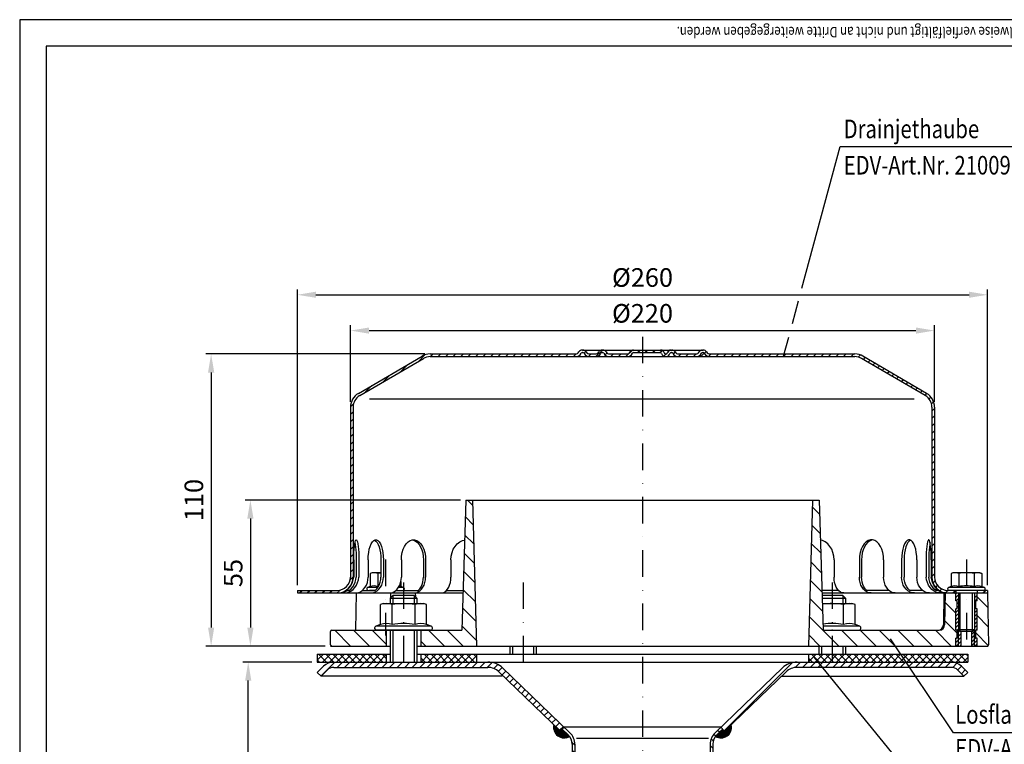
# Model space of a CAD drawing. Extents: x 0 to 594, y 0 to 840.
# Drawn here: x 0 to 371, y 567 to 840 of the extents above; entities that cross this region are included whole.
import ezdxf

# ---------------------------------------------------------------- set-up
doc = ezdxf.new("R2010")
doc.units = 0
doc.header["$LTSCALE"] = 20
doc.header["$MEASUREMENT"] = 0
doc.linetypes.add('AUSGEZOGEN', pattern=[0])
doc.linetypes.add('STRICHPUNKT', pattern=[1, 0.5, -0.25, 0, -0.25])
doc.layers.get('DEFPOINTS').update_dxf_attribs({"linetype": 'AUSGEZOGEN'})
for name, color, linetype in [('BEM', 7, 'Continuous'), ('HILF', 2, 'Continuous'), ('MITTEL', 2, 'STRICHPUNKT'), ('SCHRAFF', 7, 'AUSGEZOGEN'), ('STEMPEL', 3, 'Continuous'), ('TEXT', 7, 'Continuous')]:
    doc.layers.add(name, color=color, linetype=linetype)
doc.styles.add('GREEKS', font='SIMPLEX.shx', dxfattribs={"width": 0.8})
doc.styles.get("Standard").update_dxf_attribs({"font": 'simplex.shx', "width": 0.8})
doc.dimstyles.get("Standard").update_dxf_attribs({"dimtxt": 0.18, "dimasz": 0.18, "dimexe": 0.18, "dimexo": 0.0625, "dimgap": 0.09, "dimtad": 0, "dimtih": 1, "dimtoh": 1, "dimdec": 4, "dimzin": 0, "dimdsep": 46, "dimtxsty": 'Standard', "dimcen": 0.09, "dimadec": 0, "dimazin": 0, "dimtfac": 1, "dimtdec": 4, "dimtofl": 0, "dimtmove": 0, "dimatfit": 3, "dimfxl": 0, "dimtolj": 1, "dimtzin": 0, "dimarcsym": 0})

# ---------------------------------------------------------------- blocks, each defined once
blk = doc.blocks.new('*D3')
at = {"layer": 'BEM', "color": 0, "lineweight": -2, "transparency": 16777216}
for p, q in [((110.09, 598.12), (84.08, 598.12)), ((86.08, 435.12), (86.08, 591.12)), ((110.09, 428.12), (84.08, 428.12))]:
    blk.add_line(p, q, dxfattribs=at)
at = {"layer": 'BEM', "color": 0, "transparency": 16777216}
for points in [[(84.92, 591.12), (87.25, 591.12), (86.08, 598.12)], [(84.92, 435.12), (87.25, 435.12), (86.08, 428.12)]]:
    blk.add_solid(points, dxfattribs=at)
at = {"layer": 'DEFPOINTS', "color": 0, "transparency": 16777216}
for p in [(86.08, 598.12), (112.09, 598.12), (112.09, 428.12)]:
    blk.add_point(p, dxfattribs=at)
at = {"layer": 'BEM', "color": 1, "transparency": 16777216, "insert": (79.58, 513.12), "char_height": 7, "attachment_point": 5, "rotation": 90}
blk.add_mtext('\\A1;min.35 - max.200', dxfattribs=at)
blk = doc.blocks.new('*D4')
at = {"layer": 'BEM', "color": 0, "lineweight": -2, "transparency": 16777216}
for p, q in [((124.59, 696.12), (124.59, 724.93)), ((344.59, 696.12), (344.59, 724.93)), ((131.59, 722.93), (337.59, 722.93))]:
    blk.add_line(p, q, dxfattribs=at)
at = {"layer": 'BEM', "color": 0, "transparency": 16777216}
for points in [[(131.59, 724.1), (131.59, 721.76), (124.59, 722.93)], [(337.59, 724.1), (337.59, 721.76), (344.59, 722.93)]]:
    blk.add_solid(points, dxfattribs=at)
at = {"layer": 'DEFPOINTS', "color": 0, "transparency": 16777216}
for p in [(344.59, 722.93), (124.59, 694.12), (344.59, 694.12)]:
    blk.add_point(p, dxfattribs=at)
at = {"layer": 'BEM', "color": 1, "transparency": 16777216, "insert": (234.59, 729.43), "char_height": 7, "attachment_point": 5, "style": 'GREEKS'}
blk.add_mtext('\\A1;%%c220', dxfattribs=at)
blk = doc.blocks.new('*D5')
at = {"layer": 'BEM', "color": 0, "lineweight": -2, "transparency": 16777216}
for p, q in [((104.59, 627.12), (104.59, 738.42)), ((364.59, 627.12), (364.59, 738.42)), ((111.59, 736.42), (357.59, 736.42))]:
    blk.add_line(p, q, dxfattribs=at)
at = {"layer": 'BEM', "color": 0, "transparency": 16777216}
for points in [[(111.59, 737.59), (111.59, 735.26), (104.59, 736.42)], [(357.59, 737.59), (357.59, 735.26), (364.59, 736.42)]]:
    blk.add_solid(points, dxfattribs=at)
at = {"layer": 'DEFPOINTS', "color": 0, "transparency": 16777216}
for p in [(364.59, 736.42), (104.59, 625.12), (364.59, 625.12)]:
    blk.add_point(p, dxfattribs=at)
at = {"layer": 'BEM', "color": 1, "transparency": 16777216, "insert": (234.59, 742.92), "char_height": 7, "attachment_point": 5}
blk.add_mtext('\\A1;%%c260', dxfattribs=at)
blk = doc.blocks.new('*D6')
at = {"layer": 'BEM', "color": 0, "lineweight": -2, "transparency": 16777216}
for p, q in [((124.59, 696.12), (124.59, 724.93)), ((344.59, 696.12), (344.59, 724.93)), ((131.59, 722.93), (337.59, 722.93))]:
    blk.add_line(p, q, dxfattribs=at)
at = {"layer": 'BEM', "color": 0, "transparency": 16777216}
for points in [[(131.59, 724.1), (131.59, 721.76), (124.59, 722.93)], [(337.59, 724.1), (337.59, 721.76), (344.59, 722.93)]]:
    blk.add_solid(points, dxfattribs=at)
at = {"layer": 'DEFPOINTS', "color": 0, "transparency": 16777216}
for p in [(344.59, 722.93), (124.59, 694.12), (344.59, 694.12)]:
    blk.add_point(p, dxfattribs=at)
at = {"layer": 'BEM', "color": 1, "transparency": 16777216, "insert": (234.59, 729.43), "char_height": 7, "attachment_point": 5}
blk.add_mtext('\\A1;%%c220', dxfattribs=at)
blk = doc.blocks.new('*D7')
at = {"layer": 'BEM', "color": 0, "lineweight": -2, "transparency": 16777216}
for p, q in [((152.59, 714.12), (70.11, 714.12)), ((72.11, 707.12), (72.11, 611.12)), ((115.09, 604.12), (70.11, 604.12))]:
    blk.add_line(p, q, dxfattribs=at)
at = {"layer": 'BEM', "color": 0, "transparency": 16777216}
for points in [[(70.94, 707.12), (73.28, 707.12), (72.11, 714.12)], [(70.94, 611.12), (73.28, 611.12), (72.11, 604.12)]]:
    blk.add_solid(points, dxfattribs=at)
at = {"layer": 'DEFPOINTS', "color": 0, "transparency": 16777216}
for p in [(154.59, 714.12), (72.11, 604.12), (117.09, 604.12)]:
    blk.add_point(p, dxfattribs=at)
at = {"layer": 'BEM', "color": 1, "transparency": 16777216, "insert": (65.61, 659.12), "char_height": 7, "attachment_point": 5, "rotation": 90}
blk.add_mtext('\\A1;110', dxfattribs=at)
blk = doc.blocks.new('*D8')
at = {"layer": 'BEM', "color": 0, "lineweight": -2, "transparency": 16777216}
for p, q in [((166.09, 659.12), (84.9, 659.12)), ((86.9, 652.12), (86.9, 611.12)), ((115.09, 604.12), (84.9, 604.12))]:
    blk.add_line(p, q, dxfattribs=at)
at = {"layer": 'BEM', "color": 0, "transparency": 16777216}
for points in [[(85.73, 652.12), (88.07, 652.12), (86.9, 659.12)], [(85.73, 611.12), (88.07, 611.12), (86.9, 604.12)]]:
    blk.add_solid(points, dxfattribs=at)
at = {"layer": 'DEFPOINTS', "color": 0, "transparency": 16777216}
for p in [(168.09, 659.12), (86.9, 604.12), (117.09, 604.12)]:
    blk.add_point(p, dxfattribs=at)
at = {"layer": 'BEM', "color": 1, "transparency": 16777216, "insert": (80.4, 631.62), "char_height": 7, "attachment_point": 5, "rotation": 90}
blk.add_mtext('\\A1;55', dxfattribs=at)

msp = doc.modelspace()

# ---------------------------------------------------------------- hatches: boundary and pattern name
at = {"layer": 'SCHRAFF'}
h = msp.add_hatch(dxfattribs=at)
h.set_pattern_fill('_USER', color=256, scale=2, angle=45, style=0, pattern_type=0)
h.set_pattern_definition([(45, (-13.7748, 120.2762), (-1.4142136, 1.4142136), [])])
h.paths.add_polyline_path([(314.59465, 714.11744), (260.03416, 714.11744, -0.267949192), (258.73512, 714.86744, 0.285907655), (257.33609, 715.6141, 0.285907655), (255.93705, 714.86744, -0.267949192), (254.63801, 714.11744), (248.18416, 714.11744, -0.267949192), (246.88512, 714.86744, 0.285907655), (245.48609, 715.6141, 0.360737208), (243.93372, 714.49244, -0.341998713), (243.44959, 714.11744), (243.26085, 714.11744, -0.341998713), (242.77672, 714.49244, 0.341998713), (241.32435, 715.61744), (234.59465, 715.61744), (234.59465, 714.61744), (241.32435, 714.61744, -0.341998713), (241.80848, 714.24244, 0.359675762), (243.35522, 713.12041, 0.359675762), (244.90196, 714.24244, -0.341998713), (245.38609, 714.61744), (245.58609, 714.61744, -0.267949192), (246.0191, 714.36744, 0.267949192), (248.18416, 713.11744), (260.03416, 713.11744, -0.267949192), (257.8691, 714.36744, 0.322687462), (257.33609, 714.60734, 0.050382044), (257.23609, 714.61744), (257.43609, 714.61744, -0.267949192), (257.8691, 714.36744, 0.267949192), (260.03416, 713.11744), (314.59465, 713.11744, -0.134038508), (317.13515, 712.42393), (341.114, 698.43628, -0.266750395), (343.59465, 694.11738), (343.59465, 630.11744, 0.414213562), (349.59465, 624.11744), (352.59465, 624.11744), (352.59465, 625.11744), (350.59465, 625.11744), (349.59465, 625.11744, -0.414213562), (344.59465, 630.11744), (344.59465, 694.11738, 0.266260861), (341.62734, 699.29452), (317.59465, 713.31359, 0.131652498)])
h.paths.add_polyline_path([(211.49807, 714.36744, -0.267949192), (211.93109, 714.61744), (212.13109, 714.61744, -0.267949192), (212.5641, 714.36744, 0.267949192), (214.72916, 713.11744), (216.78801, 713.11744, 0.267949192), (218.95307, 714.36744, -0.267949192), (219.38609, 714.61744), (219.58609, 714.61744, -0.267949192), (220.0191, 714.36744, 0.267949192), (222.18416, 713.11744), (228.63801, 713.11744, 0.267949192), (230.80307, 714.36744, -0.267949192), (231.23609, 714.61744), (234.59465, 714.61744), (234.59465, 715.61744), (231.23609, 715.61744, 0.267949192), (229.93705, 714.86744, -0.267949192), (228.63801, 714.11744), (222.18416, 714.11744, -0.267949192), (220.88512, 714.86744, 0.285907655), (219.48609, 715.6141, 0.285907655), (218.08705, 714.86744, -0.267949192), (216.78801, 714.11744), (214.72916, 714.11744, -0.267949192), (213.43012, 714.86744, 0.285907655), (212.03109, 715.6141, 0.285907655), (210.63205, 714.86744, -0.267949192), (209.33301, 714.11744), (154.59465, 714.11744, 0.131652498), (151.59465, 713.31359), (127.56195, 699.29452, 0.266260861), (124.59465, 694.11738), (124.59465, 630.11744, -0.414213562), (119.59465, 625.11744), (104.59465, 625.11744), (104.59465, 624.11744), (119.59465, 624.11744, 0.414213562), (125.59465, 630.11744), (125.59465, 694.11738, -0.266750395), (128.07529, 698.43628), (152.05415, 712.42393, -0.134038508), (154.59465, 713.11744), (209.33301, 713.11744, 0.267949192)])
h.paths.add_polyline_path([(364.59465, 625.11744), (360.59465, 625.11744), (360.59465, 624.11744), (364.59465, 624.11744)])
h = msp.add_hatch(dxfattribs=at)
h.set_pattern_fill('_USER', color=256, scale=5, angle=135, style=0, pattern_type=0)
h.set_pattern_definition([(135, (-13.775, 120.276), (-3.535534, -3.535534), [])])
h.paths.add_polyline_path([(364.59465, 624.11744), (360.59465, 624.11744), (360.59465, 621.11744), (360.09465, 621.11744), (360.09465, 618.11744), (360.59465, 618.11744), (360.59465, 610.11744), (360.09465, 610.11744), (360.09465, 607.11744), (360.59465, 607.11744), (360.59465, 604.11744), (364.43495, 604.11744, 0.419334802), (364.93487, 604.62617)])
h.paths.add_polyline_path([(352.59465, 618.11744), (353.09465, 618.11744), (353.09465, 621.11744), (352.59465, 621.11744), (352.59465, 624.11744), (348.59465, 624.11744), (348.38458, 612.08253, -0.409110801), (346.38488, 610.11744), (305.99465, 610.11744), (305.99465, 604.11744), (352.59465, 604.11744), (352.59465, 607.11744), (353.09465, 607.11744), (353.09465, 610.11744), (352.59465, 610.11744)])
h.paths.add_polyline_path([(305.99465, 604.11744), (305.99465, 610.11744), (302.59465, 610.11744), (301.09465, 659.11744), (298.59465, 659.11744), (297.09465, 604.11744)])
h.paths.add_polyline_path([(172.09465, 604.11744), (170.59465, 659.11744), (168.09465, 659.11744), (166.59465, 610.11744), (151.09465, 610.11744), (151.09465, 604.11744)])
h.paths.add_polyline_path([(138.09465, 604.11744), (138.09465, 610.11744), (117.59465, 610.11744, 0.414213562), (117.09465, 609.61744), (117.09465, 604.61744, 0.414213562), (117.59465, 604.11744)])
h = msp.add_hatch(dxfattribs=at)
h.set_pattern_fill('_USER', color=256, angle=45, style=0, pattern_type=0)
h.set_pattern_definition([(45, (-13.7748, 120.2762), (-0.7071068, 0.7071068), [])])
h.paths.add_polyline_path([(360.59465, 624.11744), (359.59465, 624.11744), (359.59465, 610.36744), (359.59465, 604.11744), (360.59465, 604.11744), (360.59465, 607.11744), (360.09465, 607.11744), (360.09465, 610.11744), (360.59465, 610.11744), (360.59465, 618.11744), (360.09465, 618.11744), (360.09465, 621.11744), (360.59465, 621.11744)])
h.paths.add_polyline_path([(353.59465, 624.11744), (352.59465, 624.11744), (352.59465, 621.11744), (353.09465, 621.11744), (353.09465, 618.11744), (352.59465, 618.11744), (352.59465, 610.11744), (353.09465, 610.11744), (353.09465, 607.11744), (352.59465, 607.11744), (352.59465, 604.11744), (353.59465, 604.11744), (353.59465, 610.36744)])
h.paths.add_polyline_path([(359.59465, 610.36744), (358.94465, 609.71744), (358.59465, 609.71744), (358.59465, 604.11744), (359.59465, 604.11744)])
h.paths.add_polyline_path([(354.59465, 609.71744), (354.24465, 609.71744), (353.59465, 610.36744), (353.59465, 604.11744), (354.59465, 604.11744)])
h = msp.add_hatch(dxfattribs=at)
h.set_pattern_fill('NET', color=256, scale=15, angle=45, style=0)
h.set_pattern_definition([(45, (-13.7748, 120.2762), (-1.325825, 1.325825), []), (135, (-13.7748, 120.2762), (-1.325825, -1.325825), [])])
h.paths.add_polyline_path([(357.09465, 601.11744), (331.91405, 601.11744), (333.92095, 598.11744), (350.87713, 598.11744), (357.09465, 598.11744)])
h.paths.add_polyline_path([(331.91405, 601.11744), (305.99465, 601.11744), (305.99465, 598.11744), (333.92095, 598.11744)])
h.paths.add_polyline_path([(305.99465, 601.11744), (297.09465, 601.11744), (297.09465, 598.11744), (305.99465, 598.11744)])
h.paths.add_polyline_path([(172.09465, 601.11744), (151.09465, 601.11744), (151.09465, 598.11744), (172.09465, 598.11744)])
h.paths.add_polyline_path([(138.09465, 601.11744), (112.09465, 601.11744), (112.09465, 598.11744), (138.09465, 598.11744)])
h = msp.add_hatch(dxfattribs=at)
h.set_pattern_fill('_USER', color=256, scale=2, angle=45, pattern_type=0)
h.set_pattern_definition([(45, (10.2735, 319.9559), (-1.414214, 1.414214), [])])
h.paths.add_polyline_path([(144.59465, 598.11744), (118.31216, 598.11744, 0.198912367), (114.42307, 596.50653), (112.09465, 594.1781), (113.50886, 592.76389), (115.83729, 595.09231, -0.198912367), (118.31216, 596.11744), (144.59465, 596.11744)])
h.paths.add_polyline_path([(176.36747, 598.11744), (144.59465, 598.11744), (144.59465, 596.11744), (176.36747, 596.11744, -0.194099899), (180.53075, 594.43798), (203.6662, 572.14461), (205.09465, 573.54559), (181.91851, 595.87816, 0.194099899)])
h.paths.add_polyline_path([(324.59465, 598.11744), (292.82183, 598.11744, 0.194099899), (287.27079, 595.87816), (264.09465, 573.54559), (265.52309, 572.14461), (288.65855, 594.43798, -0.194099899), (292.82183, 596.11744), (324.59465, 596.11744)])
h.paths.add_polyline_path([(350.87713, 598.11744), (324.59465, 598.11744), (324.59465, 596.11744), (350.87713, 596.11744, -0.198912367), (353.35201, 595.09231), (355.68043, 592.76389), (357.09465, 594.1781), (354.76622, 596.50653, 0.198912367)])
h = msp.add_hatch(dxfattribs=at)
h.set_pattern_fill('ANSI31', color=256, scale=0.1)
h.set_pattern_definition([(45, (11.655897, 141.988395), (-0.00883883476, 0.00883883476), [])])
h.paths.add_polyline_path([(206.56405, 570.74095), (205.10737, 572.14461), (203.6662, 572.14461), (201.21242, 574.50908, 0.664680777), (207.12521, 570.09931, 0.042698271)])
h.paths.add_polyline_path([(267.97687, 574.50908), (265.52309, 572.14461), (264.08192, 572.14461), (262.62525, 570.74095, 0.042698271), (262.06408, 570.09931, 0.664680777)])
h.paths.add_polyline_path([(264.80887, 572.8451), (264.08192, 572.14461), (265.52309, 572.14461)], flags=17)
h.paths.add_polyline_path([(204.38042, 572.8451), (203.6662, 572.14461), (205.10737, 572.14461)], flags=17)
h = msp.add_hatch(dxfattribs=at)
h.set_pattern_fill('_USER', color=256, scale=2, angle=135, pattern_type=0)
h.set_pattern_definition([(135, (11.6559, 141.9884), (-1.4142136, -1.4142136), [])])
h.paths.add_polyline_path([(209.09465, 567.1405, 0.203733715), (207.25793, 571.46104), (205.09465, 573.54559), (204.38042, 572.8451), (206.56405, 570.74095, -0.203733715), (208.09465, 567.1405), (208.09465, 343.05195), (208.52636, 338.11744), (209.53018, 338.11744), (209.09465, 343.09561)])
h.paths.add_polyline_path([(264.80887, 572.8451), (264.09465, 573.54559), (261.93136, 571.46104, 0.203733715), (260.09465, 567.1405), (260.09465, 343.09561), (259.65911, 338.11744), (260.66293, 338.11744), (261.09465, 343.05195), (261.09465, 567.1405, -0.203733715), (262.62525, 570.74095)])

# ---------------------------------------------------------------- linework, layer by layer
at = {"extrusion": (6.12303e-17, 1, 0)}
for p in [(144.59465, 610.11744), (305.99465, 610.11744)]:
    msp.add_point(p, dxfattribs=at)
at = {"layer": 'HILF'}
for p, q in [((594, 840), (0, 840)), ((0, 840), (0, 0)), ((336.92098, 697.11744), (131.76831, 697.11744)), ((140.59465, 623.11744), (140.59465, 620.11744)), ((148.59465, 623.11744), (148.59465, 620.11744)), ((309.99465, 623.11744), (309.99465, 620.11744)), ((354.24465, 609.71744), (354.24465, 624.11744)), ((358.94465, 609.71744), (358.94465, 624.11744)), ((140.59465, 610.11744), (140.59465, 598.11744)), ((148.59465, 610.11744), (148.59465, 598.11744)), ((353.59465, 604.11744), (353.59465, 610.36744)), ((359.59465, 604.11744), (359.59465, 610.36744)), ((185.59465, 604.11744), (185.59465, 601.11744)), ((193.59465, 604.11744), (193.59465, 601.11744)), ((301.99465, 604.11744), (301.99465, 601.11744)), ((309.99465, 604.11744), (309.99465, 601.11744)), ((209.68933, 569.48787), (259.49996, 569.48787))]:
    msp.add_line(p, q, dxfattribs=at)
for centre, radius, start, end in [((133.47541, 622.97613), 3.84076, 67.9259453, 112.0740547), ((352.26452, 622.97613), 3.84076, 67.9259453, 112.0740547), ((356.59465, 611.87615), 14.94074, 78.8596278, 101.1403722), ((360.92477, 622.97497), 3.84184, 67.9324722, 112.0675278), ((137.80554, 611.87615), 14.94074, 100.2909007, 101.1403722), ((142.13567, 622.97497), 3.84184, 67.9324722, 77.4028413), ((138.09946, 606.86895), 5.76114, 67.9259453, 112.0740547), ((144.59465, 590.21898), 22.41112, 78.8596278, 101.1403722), ((151.08984, 606.86895), 5.76114, 67.9259453, 112.0740547), ((305.99465, 590.21898), 22.41112, 78.8596278, 98.9036712), ((312.48984, 606.86895), 5.76114, 67.9259453, 112.0740547)]:
    msp.add_arc(centre, radius, start, end, dxfattribs=at)
at = {"layer": 'MITTEL'}
for p, q in [((234.59465, 720.61744), (234.59465, 163.11744)), ((137.80554, 636.71744), (137.80554, 608.11744)), ((356.59465, 636.71744), (356.59465, 604.11744)), ((144.59465, 628.11744), (144.59465, 593.11744)), ((189.59465, 628.11744), (189.59465, 593.11744)), ((305.99465, 628.11744), (305.99465, 593.11744))]:
    msp.add_line(p, q, dxfattribs=at)
at = {"layer": 'SCHRAFF'}
for centre, start, end in [((205.09465, 573.54559), 166.0619288, 300.5068184), ((264.09465, 573.54559), 239.4931816, 13.9380712)]:
    msp.add_arc(centre, 4, start, end, dxfattribs=at)
at = {"layer": 'STEMPEL'}
for p, q in [((10, 830), (10, 40)), ((584, 830), (10, 830)), ((127.56195, 699.29452), (151.54826, 713.28653)), ((128.07529, 698.43628), (152.05415, 712.42393)), ((154.59465, 714.11744), (209.33301, 714.11744)), ((154.59465, 713.11744), (314.59465, 713.11744)), ((211.93109, 715.61744), (257.43609, 715.61744)), ((211.93109, 714.61744), (212.13109, 714.61744)), ((214.72916, 714.11744), (216.78801, 714.11744)), ((214.72916, 714.11744), (216.78801, 714.11744)), ((219.38609, 714.61744), (219.58609, 714.61744)), ((222.18416, 714.11744), (228.63801, 714.11744)), ((222.18416, 714.11744), (228.63801, 714.11744)), ((231.23609, 714.61744), (241.32435, 714.61744)), ((243.26085, 714.11744), (243.44959, 714.11744)), ((245.38609, 714.61744), (245.58609, 714.61744)), ((248.18416, 714.11744), (254.63801, 714.11744)), ((248.18416, 714.11744), (254.63801, 714.11744)), ((257.23609, 714.61744), (257.43609, 714.61744)), ((260.03416, 714.11744), (314.59465, 714.11744)), ((341.114, 698.43628), (317.13515, 712.42393)), ((341.62734, 699.29452), (317.64104, 713.28653)), ((124.59465, 694.11738), (124.59465, 630.11744)), ((125.59465, 694.11738), (125.59465, 630.11744)), ((343.59465, 694.11738), (343.59465, 630.11744)), ((344.59465, 694.11738), (344.59465, 630.11744)), ((168.09465, 659.11744), (166.59465, 610.11744)), ((168.09465, 659.11744), (301.09465, 659.11744)), ((170.59465, 659.11744), (172.09465, 604.11744)), ((298.59465, 659.11744), (297.09465, 604.11744)), ((301.09465, 659.11744), (302.59465, 610.11744)), ((125.80433, 636.61744), (125.80433, 630.11744)), ((126.76845, 636.61744), (126.76845, 630.11744)), ((127.76223, 636.61744), (127.76223, 630.11744)), ((131.26032, 636.61744), (131.26032, 630.11744)), ((136.07452, 636.61744), (136.07452, 630.11744)), ((137.00057, 636.61744), (137.00057, 630.11744)), ((143.75837, 636.61744), (143.75837, 630.11744)), ((152.09457, 636.61744), (152.09457, 630.11744)), ((152.88979, 636.61744), (152.88979, 630.11744)), ((162.44677, 636.61744), (162.44677, 630.11744)), ((306.74253, 636.61744), (306.74253, 630.11744)), ((316.2995, 636.61744), (316.2995, 630.11744)), ((317.09472, 636.61744), (317.09472, 630.11744)), ((325.43092, 636.61744), (325.43092, 630.11744)), ((332.18872, 636.61744), (332.18872, 630.11744)), ((333.11478, 636.61744), (333.11478, 630.11744)), ((337.92897, 636.61744), (337.92897, 630.11744)), ((341.42707, 636.61744), (341.42707, 630.11744)), ((342.42085, 636.61744), (342.42085, 630.11744)), ((343.38496, 636.61744), (343.38496, 630.11744)), ((132.80554, 631.71744), (132.03204, 631.51018)), ((132.03204, 631.51018), (132.03204, 626.53536)), ((136.07452, 631.71744), (132.80554, 631.71744)), ((134.91879, 631.51018), (134.91879, 626.53536)), ((351.59465, 631.71744), (350.82114, 631.51018)), ((350.82114, 631.51018), (350.82114, 626.53536)), ((361.59465, 631.71744), (351.59465, 631.71744)), ((353.7079, 631.51018), (353.7079, 626.53536)), ((359.4814, 631.51018), (359.4814, 626.53536)), ((361.59465, 631.71744), (362.36815, 631.51018)), ((362.36815, 631.51018), (362.36815, 626.53536)), ((143.57904, 628.49551), (143.57904, 626.53536)), ((104.59465, 625.11744), (119.59465, 625.11744)), ((104.59465, 625.11744), (104.59465, 624.11744)), ((104.59465, 624.11744), (167.02322, 624.11744)), ((123.18388, 625.11744), (124.14799, 625.11744)), ((126.78409, 624.11744), (126.53972, 610.11744)), ((126.78409, 624.11744), (149.01484, 624.11744)), ((126.78409, 624.11744), (138.59465, 624.11744)), ((129.10675, 625.11744), (133.92095, 625.11744)), ((132.03204, 626.53536), (131.06743, 626.18427)), ((134.87551, 626.18427), (131.06743, 626.18427)), ((133.92095, 625.11744), (131.80554, 625.11744)), ((140.59465, 623.11744), (139.59465, 622.11744)), ((139.62826, 624.11744), (139.62826, 622.15105)), ((148.59465, 623.11744), (140.59465, 623.11744)), ((141.78026, 625.11744), (150.143, 625.11744)), ((144.54365, 626.18427), (142.68186, 626.18427)), ((144.54365, 626.18427), (143.57904, 626.53536)), ((149.59465, 622.11744), (148.59465, 623.11744)), ((149.01484, 624.11744), (149.04007, 622.67202)), ((160.80874, 625.11744), (167.05383, 625.11744)), ((308.40283, 625.11744), (302.13546, 625.11744)), ((302.16608, 624.11744), (353.59465, 624.11744)), ((309.99465, 623.11744), (302.19669, 623.11744)), ((310.99465, 622.11744), (309.99465, 623.11744)), ((327.3825, 625.11744), (319.0463, 625.11744)), ((340.08254, 625.11744), (335.26835, 625.11744)), ((346.00542, 625.11744), (345.04131, 625.11744)), ((348.1552, 624.11744), (347.94513, 612.08253)), ((348.1552, 624.11744), (364.59465, 624.11744)), ((348.59465, 624.11744), (348.38458, 612.08253)), ((364.59465, 625.11744), (349.59465, 625.11744)), ((350.82114, 626.53536), (349.85654, 626.18427)), ((363.33276, 626.18427), (349.85654, 626.18427)), ((363.14465, 625.11744), (350.04465, 625.11744)), ((352.59465, 625.11744), (352.59465, 624.11744)), ((352.59465, 621.11744), (352.59465, 624.11744)), ((353.59465, 624.11744), (353.59465, 610.36744)), ((359.59465, 624.11744), (359.59465, 610.36744)), ((359.59465, 624.11744), (364.59465, 624.11744)), ((360.59465, 625.11744), (360.59465, 624.11744)), ((360.59465, 621.11744), (360.59465, 624.11744)), ((363.33276, 626.18427), (362.36815, 626.53536)), ((364.59465, 625.11744), (364.59465, 624.11744)), ((364.59465, 624.11744), (364.93487, 604.62617)), ((137.09465, 620.11744), (135.93439, 619.80655)), ((135.93439, 612.2078), (135.93439, 619.80655)), ((137.09465, 620.11744), (152.09465, 620.11744)), ((139.59465, 622.11744), (149.59465, 622.11744)), ((139.59465, 622.11744), (139.59465, 620.11744)), ((140.26452, 612.2078), (140.26452, 619.80655)), ((148.92477, 612.2078), (148.92477, 619.80655)), ((149.59465, 622.11744), (149.59465, 620.11744)), ((153.2549, 619.80655), (152.09465, 620.11744)), ((153.2549, 612.2078), (153.2549, 619.80655)), ((302.2273, 622.11744), (310.99465, 622.11744)), ((302.28853, 620.11744), (313.49465, 620.11744)), ((310.32477, 612.2078), (310.32477, 619.80655)), ((310.99465, 622.11744), (310.99465, 620.11744)), ((314.6549, 619.80655), (313.49465, 620.11744)), ((314.6549, 612.2078), (314.6549, 619.80655)), ((353.09465, 621.11744), (352.59465, 621.11744)), ((353.09465, 618.11744), (353.09465, 621.11744)), ((360.59465, 621.11744), (360.09465, 621.11744)), ((360.09465, 618.11744), (360.09465, 621.11744)), ((353.09465, 618.11744), (352.59465, 618.11744)), ((352.59465, 610.11744), (352.59465, 618.11744)), ((360.59465, 618.11744), (360.09465, 618.11744)), ((360.59465, 610.11744), (360.59465, 618.11744)), ((135.93439, 612.2078), (134.18813, 611.57221)), ((155.00116, 611.57221), (153.2549, 612.2078)), ((316.40116, 611.57221), (314.6549, 612.2078)), ((117.09465, 604.61744), (117.09465, 609.61744)), ((117.59465, 610.11744), (166.59465, 610.11744)), ((155.00116, 611.57221), (134.18813, 611.57221)), ((154.74465, 610.11744), (134.44465, 610.11744)), ((138.09465, 610.11744), (138.09465, 604.11744)), ((139.59465, 610.11744), (139.59465, 598.11744)), ((149.59465, 610.11744), (149.59465, 598.11744)), ((151.09465, 610.11744), (151.09465, 604.11744)), ((316.40116, 611.57221), (302.55011, 611.57221)), ((302.59465, 610.11744), (346.38488, 610.11744)), ((353.09465, 610.11744), (352.59465, 610.11744)), ((353.09465, 607.11744), (353.09465, 610.11744)), ((353.59465, 610.36744), (354.24465, 609.71744)), ((353.59465, 610.36744), (359.59465, 610.36744)), ((354.24465, 609.71744), (358.94465, 609.71744)), ((354.59465, 604.11744), (354.59465, 609.71744)), ((358.59465, 604.11744), (358.59465, 609.71744)), ((358.94465, 609.71744), (359.59465, 610.36744)), ((360.59465, 610.11744), (360.09465, 610.11744)), ((360.09465, 607.11744), (360.09465, 610.11744)), ((353.09465, 607.11744), (352.59465, 607.11744)), ((352.59465, 604.11744), (352.59465, 607.11744)), ((360.59465, 607.11744), (360.09465, 607.11744)), ((360.59465, 604.11744), (360.59465, 607.11744)), ((112.09465, 601.11744), (139.59465, 601.11744)), ((112.09465, 601.11744), (112.09465, 598.11744)), ((117.09465, 604.11744), (139.59465, 604.11744)), ((117.59465, 604.11744), (139.59465, 604.11744)), ((138.09465, 601.11744), (138.09465, 598.11744)), ((149.59465, 604.11744), (364.43495, 604.11744)), ((149.59465, 604.11744), (352.09465, 604.11744)), ((149.59465, 601.11744), (357.09465, 601.11744)), ((151.09465, 601.11744), (151.09465, 598.11744)), ((172.09465, 601.11744), (172.09465, 598.11744)), ((184.59465, 604.11744), (184.59465, 601.11744)), ((194.59465, 604.11744), (194.59465, 601.11744)), ((297.09465, 601.11744), (297.09465, 598.11744)), ((300.99465, 604.11744), (300.99465, 601.11744)), ((310.99465, 604.11744), (310.99465, 601.11744)), ((357.09465, 601.11744), (357.09465, 598.11744)), ((112.09465, 598.11744), (357.09465, 598.11744)), ((118.31216, 598.11744), (350.87713, 598.11744)), ((118.31216, 598.11744), (350.87713, 598.11744)), ((118.31216, 598.11744), (350.87713, 598.11744)), ((195.12925, 598.11744), (274.06004, 598.11744)), ((112.09465, 594.1781), (114.42307, 596.50653)), ((112.09465, 594.1781), (113.50886, 592.76389)), ((113.50886, 592.76389), (115.83729, 595.09231)), ((118.31216, 596.11744), (176.28094, 596.11744)), ((180.53075, 594.43798), (203.6662, 572.14461)), ((181.91851, 595.87816), (207.25793, 571.46104)), ((287.27079, 595.87816), (261.93136, 571.46104)), ((288.65855, 594.43798), (265.52309, 572.14461)), ((350.87713, 596.11744), (292.82183, 596.11744)), ((355.68043, 592.76389), (353.35201, 595.09231)), ((357.09465, 594.1781), (354.76622, 596.50653)), ((357.09465, 594.1781), (355.68043, 592.76389)), ((181.78759, 592.76389), (113.50886, 592.76389)), ((286.92122, 592.76389), (355.68043, 592.76389)), ((205.09465, 573.54559), (203.6662, 572.14461)), ((205.10737, 572.14461), (203.6662, 572.14461)), ((204.38042, 572.8451), (206.56405, 570.74095)), ((264.09465, 573.54559), (205.09465, 573.54559)), ((264.80887, 572.8451), (262.62525, 570.74095)), ((265.52309, 572.14461), (264.08192, 572.14461)), ((264.09465, 573.54559), (265.52309, 572.14461)), ((208.09465, 567.1405), (208.09465, 343.05195)), ((209.09465, 567.1405), (209.09465, 343.09561)), ((260.09465, 567.1405), (260.09465, 343.09561)), ((261.09465, 567.1405), (261.09465, 343.05195))]:
    msp.add_line(p, q, dxfattribs=at)
at = {"layer": 'STEMPEL', "extrusion": (0, 0, -1), "flags": 128}
for points in [[(-125.80433, 636.61744), (-125.821, 637.99556), (-125.87044, 639.32675), (-125.95096, 640.56568), (-126.05983, 641.67016), (-126.19333, 642.60257), (-126.34693, 643.33116), (-126.51538, 643.83113), (-126.69296, 644.08545), (-126.87361, 644.08545), (-127.05118, 643.83113), (-127.21964, 643.33116), (-127.37323, 642.60257), (-127.50673, 641.67016), (-127.6156, 640.56568), (-127.69612, 639.32675), (-127.74556, 637.99556), (-127.76223, 636.61744)], [(-126.28639, 643.07949), (-126.42422, 642.32739), (-126.54309, 641.40467), (-126.63943, 640.33892), (-126.71039, 639.16198), (-126.75382, 637.909), (-126.76845, 636.61744)], [(-131.26032, 636.61744), (-131.30919, 637.99556), (-131.45414, 639.32675), (-131.69022, 640.56568), (-132.0094, 641.67016), (-132.40081, 642.60257), (-132.85112, 643.33116), (-133.345, 643.83113), (-133.86563, 644.08545), (-134.39527, 644.08545), (-134.91589, 643.83113), (-135.40977, 643.33116), (-135.86008, 642.60257), (-136.2515, 641.67016), (-136.57068, 640.56568), (-136.80676, 639.32675), (-136.9517, 637.99556), (-137.00057, 636.61744)], [(-133.66742, 644.0192), (-134.15648, 643.69276), (-134.61609, 643.1475), (-135.03204, 642.40026), (-135.39147, 641.47416), (-135.68324, 640.39784), (-135.89835, 639.2046), (-136.03013, 637.93134), (-136.07452, 636.61744)], [(-143.75837, 636.61744), (-143.83611, 637.99556), (-144.06668, 639.32675), (-144.44224, 640.56568), (-144.94998, 641.67016), (-145.57263, 642.60257), (-146.28897, 643.33116), (-147.07462, 643.83113), (-147.90281, 644.08545), (-148.74535, 644.08545), (-149.57355, 643.83113), (-150.3592, 643.33116), (-151.07554, 642.60257), (-151.69818, 641.67016), (-152.20593, 640.56568), (-152.58148, 639.32675), (-152.81205, 637.99556), (-152.88979, 636.61744)], [(-147.52886, 644.11744), (-148.32169, 644.0035), (-149.09043, 643.66513), (-149.81172, 643.11263), (-150.46364, 642.36277), (-151.0264, 641.43835), (-151.48288, 640.36744), (-151.81923, 639.18259), (-152.02521, 637.9198), (-152.09457, 636.61744)], [(-162.44677, 636.61744), (-162.54808, 637.99556), (-162.84857, 639.32675), (-163.338, 640.56568), (-163.9997, 641.67016), (-164.81115, 642.60257), (-165.74471, 643.33116), (-166.76858, 643.83113), (-167.63293, 644.03479)], [(-168.09182, 644.10757), (-168.09465, 644.10705)], [(-310.40513, 624.11744), (-309.76913, 624.20859), (-309.15245, 624.47928), (-308.57383, 624.92129), (-308.05086, 625.52117), (-307.59942, 626.26071), (-307.23323, 627.11744), (-306.96341, 628.06532), (-306.79817, 629.07555), (-306.74253, 630.11744)], [(-320.66321, 624.11744), (-319.90546, 624.20859), (-319.17073, 624.47928), (-318.48135, 624.92129), (-317.85827, 625.52117), (-317.32041, 626.26071), (-316.88413, 627.11744), (-316.56266, 628.06532), (-316.3658, 629.07555), (-316.2995, 630.11744)], [(-319.0463, 625.11744), (-318.48437, 625.72678), (-318.00243, 626.45421), (-317.61345, 627.28017), (-317.32788, 628.18243), (-317.15341, 629.13675), (-317.09472, 630.11744)], [(-329.79463, 624.11744), (-329.03688, 624.20859), (-328.30215, 624.47928), (-327.61278, 624.92129), (-326.98969, 625.52117), (-326.45184, 626.26071), (-326.01555, 627.11744), (-325.69409, 628.06532), (-325.49722, 629.07555), (-325.43092, 630.11744)], [(-337.00409, 624.11744), (-336.16791, 624.20859), (-335.35713, 624.47928), (-334.5964, 624.92129), (-333.90883, 625.52117), (-333.3153, 626.26071), (-332.83386, 627.11744), (-332.47912, 628.06532), (-332.26188, 629.07555), (-332.18872, 630.11744)], [(-335.26835, 625.11744), (-334.64826, 625.72678), (-334.11644, 626.45421), (-333.68719, 627.28017), (-333.37206, 628.18243), (-333.17953, 629.13675), (-333.11478, 630.11744)], [(-342.74434, 624.11744), (-341.90816, 624.20859), (-341.09739, 624.47928), (-340.33666, 624.92129), (-339.64908, 625.52117), (-339.05555, 626.26071), (-338.57411, 627.11744), (-338.21938, 628.06532), (-338.00213, 629.07555), (-337.92897, 630.11744)], [(-346.93306, 624.11744), (-346.07498, 624.18357), (-345.22217, 624.43612), (-344.40141, 624.86717), (-343.63849, 625.46316), (-342.95738, 626.20538), (-342.37948, 627.07051), (-341.92294, 628.03136), (-341.60211, 629.05775), (-341.42707, 630.11744)], [(-345.04131, 625.11744), (-344.3646, 625.72704), (-343.76505, 626.4546), (-343.25877, 627.28057), (-342.85934, 628.18276), (-342.57751, 629.13693), (-342.42085, 630.11744)], [(-348.89095, 624.11744), (-348.03288, 624.18357), (-347.18006, 624.43612), (-346.35931, 624.86717), (-345.59639, 625.46316), (-344.91528, 626.20538), (-344.33738, 627.07051), (-343.88084, 628.03136), (-343.56001, 629.05775), (-343.38496, 630.11744)]]:
    msp.add_lwpolyline(points, dxfattribs=at)
at = {"layer": 'STEMPEL', "flags": 128}
for points in [[(301.09748, 644.10757), (301.09465, 644.10705)], [(306.74253, 636.61744), (306.64122, 637.99556), (306.34073, 639.32675), (305.8513, 640.56568), (305.18959, 641.67016), (304.37815, 642.60257), (303.44459, 643.33116), (302.42072, 643.83113), (301.55636, 644.03479)], [(325.43092, 636.61744), (325.35318, 637.99556), (325.12261, 639.32675), (324.74706, 640.56568), (324.23931, 641.67016), (323.61667, 642.60257), (322.90032, 643.33116), (322.11468, 643.83113), (321.28648, 644.08545), (320.44394, 644.08545), (319.61575, 643.83113), (318.8301, 643.33116), (318.11376, 642.60257), (317.49111, 641.67016), (316.98337, 640.56568), (316.60781, 639.32675), (316.37724, 637.99556), (316.2995, 636.61744)], [(321.66043, 644.11744), (320.86761, 644.0035), (320.09887, 643.66513), (319.37758, 643.11263), (318.72565, 642.36277), (318.1629, 641.43835), (317.70641, 640.36744), (317.37007, 639.18259), (317.16409, 637.9198), (317.09472, 636.61744)], [(337.92897, 636.61744), (337.8801, 637.99556), (337.73516, 639.32675), (337.49908, 640.56568), (337.1799, 641.67016), (336.78848, 642.60257), (336.33817, 643.33116), (335.84429, 643.83113), (335.32367, 644.08545), (334.79403, 644.08545), (334.2734, 643.83113), (333.77952, 643.33116), (333.32921, 642.60257), (332.9378, 641.67016), (332.61862, 640.56568), (332.38253, 639.32675), (332.23759, 637.99556), (332.18872, 636.61744)], [(335.52187, 644.0192), (335.03281, 643.69276), (334.5732, 643.1475), (334.15725, 642.40026), (333.79783, 641.47416), (333.50605, 640.39784), (333.29095, 639.2046), (333.15916, 637.93134), (333.11478, 636.61744)], [(343.38496, 636.61744), (343.36829, 637.99556), (343.31885, 639.32675), (343.23833, 640.56568), (343.12946, 641.67016), (342.99596, 642.60257), (342.84237, 643.33116), (342.67392, 643.83113), (342.49634, 644.08545), (342.31569, 644.08545), (342.13811, 643.83113), (341.96966, 643.33116), (341.81607, 642.60257), (341.68256, 641.67016), (341.5737, 640.56568), (341.49317, 639.32675), (341.44374, 637.99556), (341.42707, 636.61744)], [(342.9029, 643.07949), (342.76507, 642.32739), (342.64621, 641.40467), (342.54986, 640.33892), (342.47891, 639.16198), (342.43547, 637.909), (342.42085, 636.61744)], [(120.29835, 624.11744), (121.15642, 624.18357), (122.00923, 624.43612), (122.82999, 624.86717), (123.59291, 625.46316), (124.27402, 626.20538), (124.85192, 627.07051), (125.30846, 628.03136), (125.62929, 629.05775), (125.80433, 630.11744)], [(122.25624, 624.11744), (123.11431, 624.18357), (123.96712, 624.43612), (124.78788, 624.86717), (125.5508, 625.46316), (126.23191, 626.20538), (126.80981, 627.07051), (127.26635, 628.03136), (127.58718, 629.05775), (127.76223, 630.11744)], [(124.14799, 625.11744), (124.82469, 625.72704), (125.42424, 626.4546), (125.93053, 627.28057), (126.32995, 628.18276), (126.61179, 629.13693), (126.76845, 630.11744)], [(126.44496, 624.11744), (127.28114, 624.20859), (128.09191, 624.47928), (128.85264, 624.92129), (129.54021, 625.52117), (130.13374, 626.26071), (130.61519, 627.11744), (130.96992, 628.06532), (131.18717, 629.07555), (131.26032, 630.11744)], [(132.18521, 624.11744), (133.02139, 624.20859), (133.83216, 624.47928), (134.59289, 624.92129), (135.28047, 625.52117), (135.87399, 626.26071), (136.35544, 627.11744), (136.71017, 628.06532), (136.92742, 629.07555), (137.00057, 630.11744)], [(133.92095, 625.11744), (134.54104, 625.72678), (135.07286, 626.45421), (135.5021, 627.28017), (135.81723, 628.18243), (136.00976, 629.13675), (136.07452, 630.11744)], [(140.32279, 624.11744), (141.57652, 624.92129), (142.1996, 625.52117), (142.73746, 626.26071), (143.17375, 627.11744), (143.49521, 628.06532), (143.69208, 629.07555), (143.75837, 630.11744)], [(149.45421, 624.11744), (150.70794, 624.92129), (151.33102, 625.52117), (151.86888, 626.26071), (152.30517, 627.11744), (152.62663, 628.06532), (152.8235, 629.07555), (152.88979, 630.11744)], [(150.143, 625.11744), (150.70493, 625.72678), (151.18686, 626.45421), (151.57585, 627.28017), (151.86142, 628.18243), (152.03589, 629.13675), (152.09457, 630.11744)], [(158.78416, 624.11744), (159.42017, 624.20859), (160.03685, 624.47928), (160.61546, 624.92129), (161.13844, 625.52117), (161.58988, 626.26071), (161.95607, 627.11744), (162.22588, 628.06532), (162.39112, 629.07555), (162.44677, 630.11744)]]:
    msp.add_lwpolyline(points, dxfattribs=at)
at = {"layer": 'STEMPEL'}
for centre, radius, start, end in [((154.59465, 708.11744), 6, 90, 90), ((154.59465, 708.11744), 6, 90, 120.5128743), ((154.59465, 708.11744), 5, 90, 120.53735), ((209.33301, 715.61744), 1.5, 270, 330), ((209.33301, 715.61744), 2.5, 270, 330), ((211.93109, 714.11744), 1.5, 90, 150), ((211.93109, 714.11744), 0.5, 90, 150), ((212.13109, 714.11744), 1.5, 30, 90), ((212.13109, 714.11744), 0.5, 30, 90), ((214.72916, 715.61744), 2.5, 210, 270), ((214.72916, 715.61744), 1.5, 210, 270), ((216.78801, 715.61744), 1.5, 270, 330), ((216.78801, 715.61744), 2.5, 270, 330), ((219.38609, 714.11744), 1.5, 90, 150), ((219.38609, 714.11744), 0.5, 90, 150), ((219.58609, 714.11744), 1.5, 30, 90), ((219.58609, 714.11744), 0.5, 30, 90), ((222.18416, 715.61744), 2.5, 210, 270), ((222.18416, 715.61744), 1.5, 210, 270), ((228.63801, 715.61744), 1.5, 270, 330), ((228.63801, 715.61744), 2.5, 270, 330), ((231.23609, 714.11744), 1.5, 90, 150), ((231.23609, 714.11744), 0.5, 90, 150), ((241.32435, 714.11744), 1.5, 14.4775122, 90), ((241.32435, 714.11744), 0.5, 14.4775122, 90), ((243.26085, 714.61744), 1.5, 194.4775122, 270), ((243.26085, 714.61744), 0.5, 194.4775122, 270), ((243.44959, 714.61744), 0.5, 270, 345.5224878), ((243.44959, 714.61744), 1.5, 270, 345.5224878), ((245.38609, 714.11744), 1.5, 90, 165.5224878), ((245.38609, 714.11744), 0.5, 90, 165.5224878), ((245.58609, 714.11744), 1.5, 30, 90), ((245.58609, 714.11744), 0.5, 30, 90), ((248.18416, 715.61744), 2.5, 210, 270), ((248.18416, 715.61744), 1.5, 210, 270), ((254.63801, 715.61744), 1.5, 270, 330), ((254.63801, 715.61744), 2.5, 270, 330), ((257.23609, 714.11744), 1.5, 90, 150), ((257.23609, 714.11744), 0.5, 90, 150), ((257.43609, 714.11744), 1.5, 30, 90), ((257.43609, 714.11744), 0.5, 30, 90), ((260.03416, 715.61744), 2.5, 210, 270), ((260.03416, 715.61744), 1.5, 210, 270), ((314.59465, 708.11744), 6, 90, 90), ((314.59465, 708.11744), 6, 59.4871257, 90), ((314.59465, 708.11744), 5, 59.46265, 90), ((130.59465, 694.11738), 6, 120.2564165, 180), ((130.59465, 694.11738), 5, 120.2564165, 180), ((125.0835, 703.63728), 5, 300.0670458, 300.2564372), ((338.59465, 694.11738), 5, 0, 59.7435835), ((344.10579, 703.63728), 5, 239.7435628, 239.9329542), ((338.59465, 694.11738), 6, 0, 59.7435835), ((133.47541, 626.5879), 5.12954, 73.6571067, 106.3428933), ((137.80554, 611.51018), 20.20726, 94.9141695, 98.2132107), ((352.26452, 626.5879), 5.12954, 73.6571067, 106.3428933), ((356.59465, 611.51018), 20.20726, 81.7867893, 98.2132107), ((360.92477, 626.5879), 5.12954, 73.6571067, 106.3428933), ((119.59465, 630.11744), 6, 270, 0), ((119.59465, 630.11744), 5, 270, 0), ((349.59465, 630.11744), 6, 180, 270), ((349.59465, 630.11744), 5, 180, 270), ((131.25554, 625.66744), 0.55, 110, 270), ((144.35554, 625.66744), 0.55, 270, 70), ((350.04465, 625.66744), 0.55, 110, 270), ((363.14465, 625.66744), 0.55, 270, 70), ((138.09946, 612.42313), 7.69431, 73.6571067, 106.3428933), ((144.59465, 589.80655), 30.31089, 81.7867893, 98.2132107), ((151.08984, 612.42313), 7.69431, 73.6571067, 106.3428933), ((305.99465, 589.80655), 30.31089, 81.7867893, 97.0099383), ((312.48984, 612.42313), 7.69431, 73.6571067, 106.3428933), ((345.94544, 612.11744), 2, 270, 359), ((346.38488, 612.11744), 2, 270, 359), ((117.59465, 609.61744), 0.5, 90, 180), ((134.44465, 610.86744), 0.75, 110, 269.9999991), ((154.74465, 610.86744), 0.75, 269.9999991, 70), ((316.14465, 610.86744), 0.75, 269.9999991, 70), ((117.59465, 604.61744), 0.5, 180, 270), ((364.43495, 604.61744), 0.5, 270, 1), ((118.31216, 592.61744), 5.5, 90, 135), ((176.36747, 590.11744), 8, 46.0619288, 90), ((292.82183, 590.11744), 8, 90, 133.9380712), ((350.87713, 592.61744), 5.5, 45, 90), ((118.31216, 592.61744), 3.5, 90, 135), ((176.36747, 590.11744), 6, 46.0619288, 90), ((292.82183, 590.11744), 6, 90, 133.9380712), ((350.87713, 592.61744), 3.5, 45, 90), ((203.09465, 567.1405), 6, 0, 46.0619288), ((266.09465, 567.1405), 6, 133.9380712, 180), ((203.09465, 567.1405), 5, 0, 46.0619288), ((266.09465, 567.1405), 5, 133.9380712, 180)]:
    msp.add_arc(centre, radius, start, end, dxfattribs=at)
at = {"layer": 'TEXT', "color": 2}
for p, q in [((294.63545, 738.87621), (309.0208, 792.21836)), ((294.63545, 738.87621), (309.0208, 792.21836)), ((309.0208, 792.21836), (417.32441, 792.21836)), ((309.0208, 792.21836), (417.32441, 792.21836)), ((291.06155, 725.62386), (293.35253, 734.11905)), ((291.06155, 725.62386), (293.35253, 734.11905)), ((287.72132, 713.23801), (289.67049, 720.46571)), ((287.72132, 713.23801), (289.67049, 720.46571)), ((351.79322, 571.40121), (328.06469, 606.87163)), ((351.79322, 535.52503), (299.36446, 599.85346)), ((457.73179, 571.40121), (351.79322, 571.40121))]:
    msp.add_line(p, q, dxfattribs=at)

# ---------------------------------------------------------------- texts
at = {"layer": 'BEM', "style": 'GREEKS', "width": 0.8}
msp.add_text('Diese Zeichnung ist urheberrechtlich geschützt und bleibt unser Eigentum. Sie darf weder ganz noch teilweise verfielfältigt und nicht an Dritte weitergegeben werden.', height=4, rotation=180, dxfattribs=at).set_placement((583.8321, 837.30229))
at = {"layer": 'TEXT', "color": 1, "style": 'GREEKS', "width": 0.8}
for s, p in [('Drainjethaube', (310.37217, 795.38102)), ('Drainjethaube', (310.37217, 795.38102)), ('EDV-Art.Nr. 21009.000X', (310.37217, 781.70468))]:
    msp.add_text(s, height=7, dxfattribs=at).set_placement(p)
at = {"layer": 'TEXT', "color": 1, "width": 0.8}
for s, p in [('Losflansch DN70', (352.38858, 574.88504)), ('EDV-Art.Nr. 21906.070X', (352.38858, 562.10871))]:
    msp.add_text(s, height=7, dxfattribs=at).set_placement(p)

# ---------------------------------------------------------------- dimensions: what is measured, and where the dimension line sits
at = {"layer": 'BEM'}
for base, p1, p2, override, picture, middle in [((364.59465, 736.42499), (104.59465, 625.11744), (364.59465, 625.11744), {"dimscale": 2, "dimtxt": 3.5, "dimasz": 3.5, "dimexe": 1, "dimexo": 1, "dimgap": 1.5, "dimtad": 1, "dimtih": 0, "dimtoh": 0, "dimdec": 2, "dimzin": 8, "dimcen": 1.5, "dimclrt": 1, "dimadec": 2, "dimazin": 2, "dimtfac": 0.514286, "dimtdec": 2, "dimtofl": 1, "dimtzin": 8}, '*D5', (234.59465, 742.92499)), ((344.59465, 722.92979), (124.59465, 694.11738), (344.59465, 694.11738), {"dimscale": 2, "dimtxt": 3.5, "dimasz": 3.5, "dimexe": 1, "dimexo": 1, "dimgap": 1.5, "dimtad": 1, "dimtih": 0, "dimtoh": 0, "dimdec": 2, "dimzin": 8, "dimtxsty": 'GREEKS', "dimcen": 1.5, "dimclrt": 1, "dimadec": 2, "dimazin": 2, "dimtfac": 0.514286, "dimtdec": 2, "dimtofl": 1, "dimtzin": 8}, '*D4', (234.59465, 729.42979)), ((344.59465, 722.92979), (124.59465, 694.11738), (344.59465, 694.11738), {"dimscale": 2, "dimtxt": 3.5, "dimasz": 3.5, "dimexe": 1, "dimexo": 1, "dimgap": 1.5, "dimtad": 1, "dimtih": 0, "dimtoh": 0, "dimdec": 2, "dimzin": 8, "dimcen": 1.5, "dimclrt": 1, "dimadec": 2, "dimazin": 2, "dimtfac": 0.514286, "dimtdec": 2, "dimtofl": 1, "dimtzin": 8}, '*D6', (234.59465, 729.42979))]:
    dim = msp.add_linear_dim(base=base, p1=p1, p2=p2, text='%%c<>', dimstyle='Standard', override=override, dxfattribs=at)
    dim.commit()
    dim.dimension.update_dxf_attribs({"geometry": picture, "text_midpoint": middle})
for base, p1, picture, middle in [((72.10999, 604.11744), (154.59465, 714.11744), '*D7', (65.60999, 659.11744)), ((86.90009, 604.11744), (168.09465, 659.11744), '*D8', (80.40009, 631.61744))]:
    dim = msp.add_linear_dim(base=base, p1=p1, p2=(117.09465, 604.11744), angle=90, dimstyle='Standard', override={"dimscale": 2, "dimtxt": 3.5, "dimasz": 3.5, "dimexe": 1, "dimexo": 1, "dimgap": 1.5, "dimtad": 1, "dimtih": 0, "dimtoh": 0, "dimdec": 2, "dimzin": 8, "dimcen": 1.5, "dimclrt": 1, "dimadec": 2, "dimazin": 2, "dimtfac": 0.514286, "dimtdec": 2, "dimtofl": 1, "dimtzin": 8}, dxfattribs=at)
    dim.commit()
    dim.dimension.update_dxf_attribs({"geometry": picture, "text_midpoint": middle})
dim = msp.add_linear_dim(base=(86.08369, 598.11744), p1=(112.09465, 428.11744), p2=(112.09465, 598.11744), angle=90, text='min.35 - max.200', dimstyle='Standard', override={"dimscale": 2, "dimtxt": 3.5, "dimasz": 3.5, "dimexe": 1, "dimexo": 1, "dimgap": 1.5, "dimtad": 1, "dimtih": 0, "dimtoh": 0, "dimdec": 2, "dimzin": 8, "dimcen": 1.5, "dimclrt": 1, "dimadec": 2, "dimazin": 2, "dimtfac": 0.514286, "dimtdec": 2, "dimtofl": 1, "dimtmove": 1, "dimtzin": 8}, dxfattribs=at)
dim.commit()
dim.dimension.update_dxf_attribs({"geometry": '*D3', "text_midpoint": (79.58369, 513.11744)})

doc.saveas('drawing.dxf')
